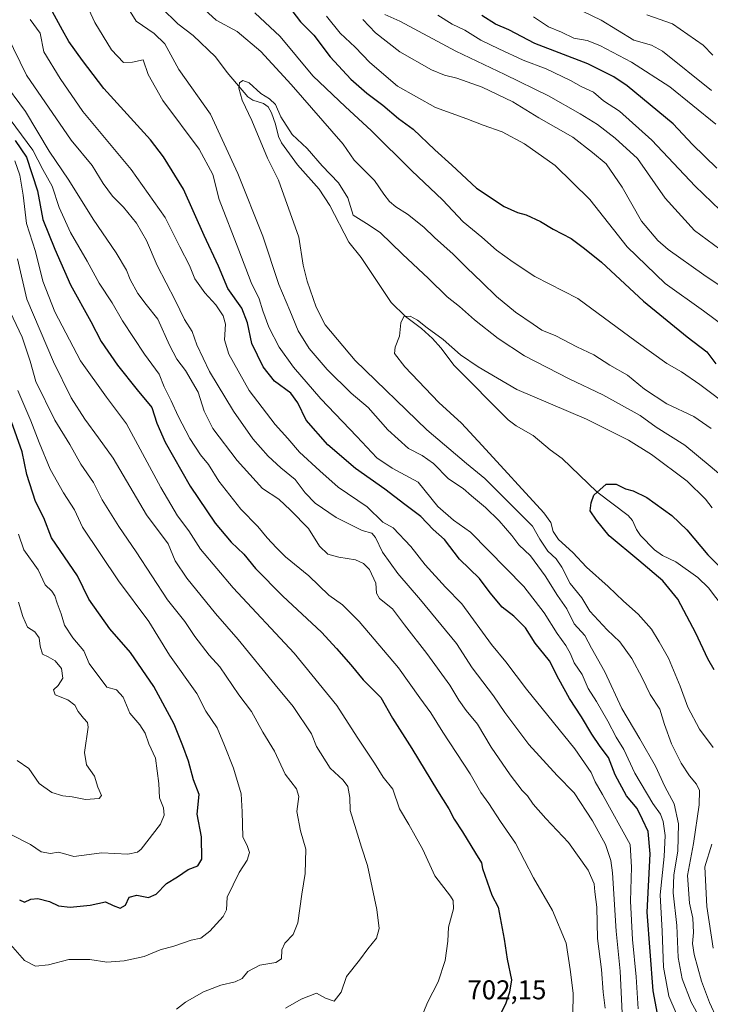
# Model space of a CAD drawing. Units: metres. Extents: x 563146 to 566582, y 4724093 to 4726439.
# Drawn here: x 566080 to 566335, y 4725484 to 4725847 of the extents above; entities that cross this region are included whole.
import ezdxf
from ezdxf.enums import TextEntityAlignment as Align

# ---------------------------------------------------------------- set-up
doc = ezdxf.new("R2010")
doc.units = ezdxf.units.M
doc.header["$MEASUREMENT"] = 0
for name, color, linetype, lineweight in [('Corriente natural lineal', 142, 'Continuous', 13), ('Curva de nivel maestra', 36, 'Continuous', 30), ('Curva de nivel normal', 36, 'Continuous', 0), ('Rótulo de punto de cota en terreno', 19, 'Continuous', 0)]:
    doc.layers.add(name, color=color, linetype=linetype, lineweight=lineweight)
doc.styles.add('Arial', font='txt', dxfattribs={"height": 0.2})

# ---------------------------------------------------------------- blocks, each defined once
blk = doc.blocks.new('*U167')
at = {"layer": 'Curva de nivel normal', "color": 36, "linetype": 'Continuous', "lineweight": 0}
blk.add_polyline3d([(566269.68, 4725848.32, 705), (566275.14, 4725844.69, 705), (566280.01, 4725842.64, 705), (566284.52, 4725840.45, 705), (566289.52, 4725839.56, 705), (566294.19, 4725837.81, 705), (566305.88, 4725831.6, 705), (566319.98, 4725822.47, 705), (566336.92, 4725808.71, 705)], dxfattribs=at)
blk = doc.blocks.new('*U174')
at = {"layer": 'Curva de nivel normal', "color": 36, "linetype": 'Continuous', "lineweight": 0}
for points in [[(566344.72, 4725771.09, 695), (566329.39, 4725785.87, 695), (566313.32, 4725802.84, 695), (566301.42, 4725813.52, 695), (566295.51, 4725817.41, 695), (566291.77, 4725820.56, 695), (566287.3, 4725822.62, 695), (566283.37, 4725824.85, 695), (566274.36, 4725829.16, 695), (566265.78, 4725832.36, 695), (566256.86, 4725836.56, 695), (566250.16, 4725839.69, 695), (566244.26, 4725843.44, 695), (566239.66, 4725845.65, 695), (566234.37, 4725849.02, 695)], [(566076.4, 4725810.52, 695), (566084.78, 4725799.14, 695), (566088.49, 4725792.06, 695), (566091.94, 4725785.88, 695), (566094.57, 4725778.04, 695), (566098.76, 4725768.77, 695), (566104.87, 4725758.24, 695), (566109.34, 4725750.07, 695), (566114.08, 4725742.85, 695), (566117.88, 4725736.18, 695), (566126, 4725723.86, 695), (566131.42, 4725716.52, 695), (566133.29, 4725711.92, 695), (566135.92, 4725706.73, 695), (566138.44, 4725701.04, 695), (566142.75, 4725692.8, 695), (566146.76, 4725686.76, 695), (566149.64, 4725683.16, 695), (566153.5, 4725677.03, 695), (566161.59, 4725666.69, 695), (566167.86, 4725660.4, 695), (566171.35, 4725656.19, 695), (566174.78, 4725652.52, 695), (566178.1, 4725649.19, 695), (566186.7, 4725642.19, 695), (566194.07, 4725635.06, 695), (566199.11, 4725631.4, 695), (566205.34, 4725625.36, 695), (566219.82, 4725608.26, 695), (566227.66, 4725597.08, 695), (566231.81, 4725591.6, 695), (566236.22, 4725584.48, 695), (566246.27, 4725569.12, 695), (566250.25, 4725562.26, 695), (566253.11, 4725558.12, 695), (566257.46, 4725551.47, 695), (566263.04, 4725543.48, 695), (566269.68, 4725530.77, 695), (566276.65, 4725518.71, 695), (566281.7, 4725506.66, 695), (566283.22, 4725496.87, 695), (566284.26, 4725488.2, 695), (566284.05, 4725472.06, 695)]]:
    blk.add_polyline3d(points, dxfattribs=at)
blk = doc.blocks.new('*U179')
at = {"layer": 'Curva de nivel normal', "color": 36, "linetype": 'Continuous', "lineweight": 0}
for points in [[(566296.16, 4725482.67, 690), (566295.42, 4725488.57, 690), (566294.78, 4725496.87, 690), (566293.24, 4725508.4, 690), (566293.03, 4725519.95, 690), (566292.25, 4725525.59, 690), (566292.01, 4725528.55, 690), (566289.85, 4725533.55, 690), (566282.55, 4725543.72, 690), (566274.16, 4725552.59, 690), (566269.5, 4725557.91, 690), (566267.42, 4725560.97, 690), (566265.49, 4725562.97, 690), (566260.99, 4725568.7, 690), (566254.06, 4725578.94, 690), (566248.95, 4725587.46, 690), (566244.85, 4725592.43, 690), (566242.11, 4725596.25, 690), (566238.81, 4725601.81, 690), (566230.32, 4725613.53, 690), (566222.06, 4725624.04, 690), (566217.6, 4725630, 690), (566212.86, 4725633.74, 690), (566211.68, 4725635.74, 690), (566211.44, 4725639.44, 690), (566209.14, 4725644.49, 690), (566206.9, 4725646.71, 690), (566203.89, 4725648.06, 690), (566197.81, 4725649.05, 690), (566193.72, 4725650.13, 690), (566190.64, 4725653.04, 690), (566186.63, 4725659.57, 690), (566179.89, 4725666.31, 690), (566175.64, 4725670.41, 690), (566169.56, 4725674.31, 690), (566160.25, 4725684.71, 690), (566151.29, 4725696.47, 690), (566148.02, 4725702.9, 690), (566145.91, 4725709.9, 690), (566141.15, 4725717.86, 690), (566138.02, 4725722.1, 690), (566135.24, 4725727.18, 690), (566130.92, 4725736.79, 690), (566126.68, 4725742.22, 690), (566123.64, 4725746.29, 690), (566120.7, 4725751.41, 690), (566119.35, 4725754.84, 690), (566115.64, 4725761.34, 690), (566107.13, 4725773.69, 690), (566098.1, 4725788.08, 690), (566090.86, 4725798.82, 690), (566082.13, 4725813.38, 690), (566073.39, 4725825.22, 690)], [(566214.79, 4725849.2, 690), (566220.3, 4725846.72, 690), (566241.03, 4725835.7, 690), (566259.03, 4725827.02, 690), (566275.24, 4725819.15, 690), (566286.88, 4725812.54, 690), (566293.3, 4725808.62, 690), (566299.81, 4725803.58, 690), (566308.05, 4725796.07, 690), (566318.26, 4725781.51, 690), (566329.1, 4725769.54, 690), (566347.84, 4725755.7, 690)]]:
    blk.add_polyline3d(points, dxfattribs=at)
blk = doc.blocks.new('*U183')
at = {"layer": 'Curva de nivel normal', "color": 36, "linetype": 'Continuous', "lineweight": 0}
for points in [[(566302.44, 4725480.78, 685), (566301.59, 4725496.28, 685), (566300.21, 4725511.13, 685), (566298.85, 4725532.53, 685), (566298.24, 4725537.14, 685), (566296.28, 4725542.99, 685), (566291.47, 4725551.74, 685), (566284.68, 4725562.11, 685), (566278.34, 4725568.53, 685), (566267.94, 4725579.95, 685), (566259.07, 4725591.74, 685), (566254.85, 4725597.92, 685), (566246.95, 4725608.23, 685), (566241.2, 4725617.21, 685), (566227.93, 4725633.35, 685), (566219.56, 4725643.02, 685), (566213.92, 4725650.92, 685), (566211.3, 4725656.28, 685), (566209.96, 4725657.86, 685), (566206.35, 4725658.9, 685), (566196.81, 4725663.66, 685), (566189.08, 4725668.9, 685), (566185.37, 4725672.7, 685), (566181.62, 4725677.74, 685), (566176.36, 4725682.02, 685), (566171.68, 4725686.34, 685), (566166.04, 4725692.72, 685), (566158.86, 4725702.85, 685), (566150.01, 4725717.57, 685), (566145.4, 4725727.31, 685), (566143.68, 4725732.23, 685), (566140.81, 4725736.74, 685), (566137.41, 4725743.84, 685), (566130.78, 4725756.6, 685), (566126.76, 4725765.78, 685), (566123.05, 4725772.26, 685), (566118.36, 4725778.17, 685), (566114.24, 4725782.18, 685), (566110.74, 4725786.83, 685), (566106.68, 4725793.51, 685), (566099.03, 4725802.85, 685), (566082.55, 4725826.85, 685), (566075.34, 4725841.51, 685)], [(566206.61, 4725847.39, 685), (566211.38, 4725842.45, 685), (566220.3, 4725835.44, 685), (566232.04, 4725828.81, 685), (566236.83, 4725826.82, 685), (566241.36, 4725825.77, 685), (566250.68, 4725822.36, 685), (566262.05, 4725817.02, 685), (566271.58, 4725811.12, 685), (566284.12, 4725804, 685), (566291.44, 4725798.25, 685), (566296.44, 4725794.12, 685), (566302.37, 4725785.55, 685), (566309.58, 4725772.97, 685), (566315.59, 4725765.79, 685), (566319.38, 4725762.48, 685), (566332.58, 4725753.22, 685), (566341.88, 4725746.87, 685)]]:
    blk.add_polyline3d(points, dxfattribs=at)
blk = doc.blocks.new('*U189')
at = {"layer": 'Curva de nivel maestra', "color": 36, "linetype": 'Continuous', "lineweight": 30}
blk.add_polyline3d([(566337.32, 4725792.47, 700), (566328.33, 4725801.31, 700), (566321.26, 4725808.89, 700), (566304.25, 4725822.86, 700), (566299.37, 4725826.25, 700), (566289.67, 4725831.06, 700), (566270.12, 4725838.49, 700), (566260.56, 4725843.49, 700), (566255.66, 4725845.7, 700), (566250.53, 4725848.78, 700)], dxfattribs=at)
blk = doc.blocks.new('*U190')
at = {"layer": 'Curva de nivel maestra', "color": 36, "linetype": 'Continuous', "lineweight": 30}
blk.add_polyline3d([(566336.31, 4725607.52, 650), (566334, 4725611.52, 650), (566329.64, 4725621.05, 650), (566322.88, 4725633.54, 650), (566317.39, 4725640.29, 650), (566308.59, 4725647.85, 650), (566297.61, 4725656.95, 650), (566292.9, 4725662.63, 650), (566290.56, 4725666.13, 650), (566290.94, 4725669.11, 650), (566291.88, 4725671.92, 650), (566296.52, 4725676, 650), (566300.12, 4725675.92, 650), (566303.58, 4725674.21, 650), (566306.46, 4725673.55, 650), (566311.54, 4725671.02, 650), (566320.76, 4725664.39, 650), (566326.28, 4725659.07, 650), (566334.07, 4725649.86, 650), (566344.87, 4725639.2, 650)], dxfattribs=at)

msp = doc.modelspace()

# ---------------------------------------------------------------- linework, layer by layer
at = {"layer": 'Corriente natural lineal', "color": 142, "linetype": 'Continuous', "lineweight": 13}
msp.add_polyline3d([(566132.3, 4725851.63, 661.52), (566138.36, 4725845.74, 661.18), (566143.96, 4725841.44, 661.11), (566152.24, 4725833.64, 660.51), (566156.57, 4725827.75, 660.34), (566164.19, 4725818.82, 659.76), (566166.06, 4725817.63, 659.59), (566170.01, 4725816.39, 659.49), (566171.74, 4725815.15, 659.38), (566172.95, 4725812.96, 659.38), (566174.43, 4725808.81, 659.16), (566175.47, 4725804.22, 658.66), (566176.63, 4725801.81, 658.48), (566182.54, 4725793.75, 657.96), (566190.52, 4725784.8, 657.85), (566194.51, 4725778.8, 657.59), (566201.53, 4725765.22, 657.01), (566205.98, 4725759.52, 656.7), (566217.11, 4725743.03, 655.58), (566222.35, 4725737.75, 654.94), (566228.25, 4725733.44, 654.72), (566232.33, 4725729.67, 654.29), (566235.44, 4725726.26, 653.89), (566240.38, 4725719.69, 653.56), (566260.36, 4725699.74, 652.08), (566263.22, 4725697.53, 651.87), (566269.51, 4725693.95, 651.49), (566275.77, 4725688.59, 650.89), (566280.24, 4725685.45, 650.7), (566293.07, 4725673.14, 649.91), (566304.61, 4725664.43, 649.27), (566306.22, 4725662.56, 649.17), (566307.71, 4725659.28, 649.09), (566309.19, 4725657.07, 649.07), (566314.34, 4725651.76, 648.69), (566317.27, 4725649.69, 648.39), (566322.2, 4725647.36, 648.1), (566330.28, 4725641.48, 647.26), (566334.27, 4725637.66, 646.81), (566342.03, 4725627.54, 645.96)], dxfattribs=at)
at = {"layer": 'Curva de nivel maestra', "color": 36, "linetype": 'Continuous', "lineweight": 30}
for points in [[(566317.04, 4725472.09, 675), (566313.82, 4725489.11, 675), (566311.63, 4725518.09, 675), (566312.7, 4725539.54, 675), (566311.99, 4725547.89, 675), (566309.94, 4725552.24, 675), (566307.91, 4725556.32, 675), (566304.02, 4725561.02, 675), (566299.74, 4725568.75, 675), (566297.28, 4725575.09, 675), (566294.27, 4725579.16, 675), (566291.16, 4725583.73, 675), (566287.42, 4725590.15, 675), (566282.93, 4725596.95, 675), (566278.95, 4725604.05, 675), (566275.5, 4725610.78, 675), (566270.26, 4725617.35, 675), (566266.67, 4725622.91, 675), (566262.34, 4725627.26, 675), (566258.04, 4725630.64, 675), (566253.66, 4725635.92, 675), (566249.66, 4725641.22, 675), (566242.37, 4725648.35, 675), (566236.8, 4725655.54, 675), (566232.57, 4725659.24, 675), (566228.1, 4725664.08, 675), (566222.16, 4725668.42, 675), (566214.79, 4725674.1, 675), (566203.96, 4725681.75, 675), (566193.67, 4725690.43, 675), (566185.75, 4725699.58, 675), (566182.64, 4725705.9, 675), (566180.02, 4725709.5, 675), (566174.07, 4725714.01, 675), (566169.86, 4725719.22, 675), (566165.67, 4725727.86, 675), (566164.1, 4725735.52, 675), (566161.96, 4725740.85, 675), (566156.79, 4725748.14, 675), (566153.35, 4725756.36, 675), (566148.08, 4725767.72, 675), (566140.4, 4725784.75, 675), (566133.12, 4725796.68, 675), (566128.22, 4725802.98, 675), (566111.06, 4725821.85, 675), (566103.14, 4725832.18, 675), (566098.15, 4725839.24, 675), (566095.8, 4725843.43, 675), (566089.92, 4725854.24, 675)], [(566178.79, 4725852.81, 675), (566183.65, 4725846.54, 675), (566188.51, 4725841.54, 675), (566194.63, 4725833.64, 675), (566202.16, 4725825.4, 675), (566208.14, 4725820.14, 675), (566214.07, 4725815.72, 675), (566219.87, 4725810.85, 675), (566225.22, 4725806.86, 675), (566233.29, 4725799.27, 675), (566239.56, 4725793.65, 675), (566248.62, 4725785.19, 675), (566258.82, 4725778.38, 675), (566263.72, 4725776.19, 675), (566266.92, 4725775.36, 675), (566272.24, 4725772.83, 675), (566276.95, 4725769.97, 675), (566283.59, 4725766.55, 675), (566288.48, 4725762.89, 675), (566294.75, 4725757.86, 675), (566310.29, 4725743.43, 675), (566326.44, 4725730.35, 675), (566333.63, 4725724.78, 675), (566337.02, 4725720.33, 675)], [(566078.32, 4725802.68, 700), (566082.51, 4725796.54, 700), (566086.54, 4725784.15, 700), (566088.55, 4725773.53, 700), (566092.95, 4725762.6, 700), (566098.7, 4725749.47, 700), (566106.18, 4725736, 700), (566110.1, 4725728.54, 700), (566116.04, 4725719.8, 700), (566123.29, 4725710.8, 700), (566128.78, 4725704.19, 700), (566130.6, 4725698.5, 700), (566133.62, 4725691.42, 700), (566142.89, 4725675.16, 700), (566152.17, 4725661.52, 700), (566158, 4725654.52, 700), (566162.76, 4725650.11, 700), (566166.98, 4725644.8, 700), (566177.13, 4725634.62, 700), (566191.42, 4725621.42, 700), (566196.9, 4725615.4, 700), (566202.27, 4725609.32, 700), (566206.78, 4725603.83, 700), (566213.26, 4725597.28, 700), (566217.65, 4725589.69, 700), (566224.77, 4725578.42, 700), (566234.16, 4725562.84, 700), (566238.38, 4725556.2, 700), (566240.41, 4725552.34, 700), (566243.43, 4725547.77, 700), (566248.19, 4725539.87, 700), (566250.44, 4725536.32, 700)], [(566079.96, 4725522.58, 725), (566081.75, 4725521.81, 725), (566084.09, 4725522.88, 725), (566086.72, 4725523.08, 725), (566090.95, 4725522.03, 725), (566094.25, 4725520.4, 725), (566098.62, 4725519.96, 725), (566105.94, 4725520.69, 725), (566111.6, 4725521.92, 725), (566114.49, 4725520.57, 725), (566117.07, 4725519.57, 725), (566119.04, 4725520.71, 725), (566120.45, 4725523.64, 725), (566123.2, 4725524.36, 725), (566127.57, 4725523.54, 725), (566130.33, 4725524.69, 725), (566134.15, 4725528.69, 725), (566138.2, 4725531.07, 725), (566142.2, 4725533.86, 725), (566145.73, 4725535.13, 725), (566147.2, 4725537.68, 725), (566147.04, 4725545.87, 725), (566145.48, 4725554.2, 725), (566146.2, 4725561.53, 725), (566144.1, 4725566.9, 725), (566142.26, 4725573.8, 725), (566140.2, 4725579.38, 725), (566136.98, 4725587.44, 725), (566129.51, 4725601.35, 725), (566120.86, 4725613.89, 725), (566113.26, 4725622.61, 725), (566105.54, 4725633.51, 725), (566101.29, 4725642.19, 725), (566091.68, 4725656.12, 725), (566088.84, 4725663.52, 725), (566085.78, 4725669.52, 725), (566082.66, 4725679.53, 725), (566080.92, 4725687.94, 725), (566072.31, 4725711.72, 725)], [(566250.44, 4725536.32, 700), (566250.82, 4725534.2, 700), (566254.32, 4725524.41, 700), (566256.58, 4725519.88, 700), (566258.84, 4725508.09, 700), (566259.94, 4725500.76, 700), (566261.5, 4725493.16, 700), (566260.79, 4725488.59, 700), (566259.32, 4725484.1, 700), (566255.34, 4725476.53, 700)]]:
    msp.add_polyline3d(points, dxfattribs=at)
at = {"layer": 'Curva de nivel normal', "color": 36, "linetype": 'Continuous', "lineweight": 0}
for points in [[(566324.64, 4725475.41, 670), (566319.59, 4725487.04, 670), (566317.64, 4725497.77, 670), (566317.09, 4725511.1, 670), (566316.41, 4725524.42, 670), (566317.94, 4725538.62, 670), (566318.26, 4725546.4, 670), (566317.47, 4725551.58, 670), (566316.5, 4725554.2, 670), (566313.67, 4725558.2, 670), (566307, 4725569.34, 670), (566303.04, 4725578.08, 670), (566300.17, 4725582.66, 670), (566297.09, 4725588.58, 670), (566292.87, 4725595.76, 670), (566289.83, 4725600.55, 670), (566287.63, 4725605.73, 670), (566284.7, 4725610.04, 670), (566283.33, 4725613.38, 670), (566281.59, 4725616.4, 670), (566278.4, 4725620.84, 670), (566273.64, 4725628.48, 670), (566266.03, 4725638.18, 670), (566246.44, 4725658.19, 670), (566240.15, 4725662.66, 670), (566234.37, 4725667.75, 670), (566227.06, 4725676.72, 670), (566217.44, 4725681.9, 670), (566211.82, 4725685.64, 670), (566204.42, 4725693.54, 670), (566191.14, 4725707.44, 670), (566181.03, 4725719.09, 670), (566175.78, 4725726.5, 670), (566171.89, 4725733.86, 670), (566169.7, 4725739.85, 670), (566168.35, 4725744.38, 670), (566165.4, 4725750.32, 670), (566160.87, 4725762.33, 670), (566153.57, 4725780.98, 670), (566151.33, 4725790.22, 670), (566146.18, 4725799.55, 670), (566132.8, 4725817.45, 670), (566127.42, 4725827.07, 670), (566125.56, 4725832.54, 670), (566121.64, 4725831.62, 670), (566118.35, 4725831.48, 670), (566113.85, 4725836.12, 670), (566107.75, 4725846.22, 670), (566097.34, 4725868.77, 670)], [(566331, 4725479.05, 665), (566327.8, 4725484.91, 665), (566324.51, 4725493.52, 665), (566323.07, 4725501.41, 665), (566322.53, 4725513.21, 665), (566321.24, 4725525.25, 665), (566321.41, 4725531.91, 665), (566322.93, 4725540.56, 665), (566323.2, 4725550.71, 665), (566321.64, 4725558.08, 665), (566318.18, 4725564.38, 665), (566314.66, 4725571.92, 665), (566308.88, 4725582.05, 665), (566302.3, 4725593.18, 665), (566296.02, 4725606.68, 665), (566291.03, 4725615.49, 665), (566288.66, 4725620.18, 665), (566284.69, 4725624.49, 665), (566281.98, 4725629.92, 665), (566278.5, 4725634.88, 665), (566274.02, 4725642.2, 665), (566268.49, 4725649.47, 665), (566264.2, 4725653.53, 665), (566261.65, 4725656.99, 665), (566256.96, 4725662.48, 665), (566251.91, 4725667.38, 665), (566246.71, 4725671.71, 665), (566243.68, 4725674.36, 665), (566238.28, 4725677.9, 665), (566232.75, 4725683.59, 665), (566228.54, 4725686.52, 665), (566223.52, 4725689.12, 665), (566215.88, 4725696.06, 665), (566208.63, 4725704.23, 665), (566202.37, 4725709.48, 665), (566193.47, 4725718.25, 665), (566186.82, 4725725.96, 665), (566182.77, 4725732.48, 665), (566179.72, 4725739.98, 665), (566175.66, 4725749.65, 665), (566169.74, 4725767.48, 665), (566160.47, 4725790.52, 665), (566150.46, 4725812.44, 665), (566138.7, 4725828.94, 665), (566133.51, 4725838.38, 665), (566129.56, 4725842.2, 665), (566122.98, 4725846.76, 665), (566115.87, 4725858.33, 665)], [(566145.37, 4725853.69, 665), (566152.5, 4725847.09, 665), (566160.23, 4725842.88, 665), (566168.95, 4725835.52, 665), (566180.23, 4725823.39, 665), (566199.33, 4725801.35, 665), (566203.46, 4725795.43, 665), (566210.9, 4725787.97, 665), (566214.46, 4725782.92, 665), (566216.5, 4725780.27, 665), (566218.78, 4725778.31, 665), (566223.19, 4725775.54, 665), (566229.19, 4725770.77, 665), (566233.15, 4725767, 665), (566240.05, 4725760.8, 665), (566244.88, 4725755.85, 665), (566250.75, 4725750.39, 665), (566256.01, 4725745.16, 665), (566263.06, 4725739.39, 665), (566269.58, 4725734.98, 665), (566272.76, 4725732.72, 665), (566277.92, 4725730.66, 665), (566285.66, 4725726.66, 665), (566291.97, 4725723.63, 665), (566297.87, 4725719.87, 665), (566304.34, 4725716.15, 665), (566310.58, 4725711.04, 665), (566318.86, 4725705.54, 665), (566328.86, 4725700.88, 665), (566335.19, 4725696.48, 665)], [(566335.31, 4725821.13, 710), (566317.26, 4725835.74, 710), (566313.2, 4725837.86, 710), (566306.7, 4725839.68, 710), (566294.6, 4725847.09, 710), (566284.17, 4725852.11, 710)], [(566308.24, 4725482.48, 680), (566307.53, 4725494.26, 680), (566306.15, 4725507.97, 680), (566305.5, 4725522.08, 680), (566305.8, 4725534.62, 680), (566305.36, 4725543.04, 680), (566295.14, 4725561.48, 680), (566292.46, 4725566.13, 680), (566291, 4725569.59, 680), (566284.92, 4725578.37, 680), (566267.05, 4725600.34, 680), (566259.38, 4725610.39, 680), (566254.18, 4725616.87, 680), (566243.18, 4725631.83, 680), (566237.13, 4725638.02, 680), (566229.61, 4725646.24, 680), (566224.36, 4725652.98, 680), (566217.84, 4725659.84, 680), (566213.99, 4725661.99, 680), (566208.19, 4725667.56, 680), (566197.53, 4725674.91, 680), (566190.82, 4725680.89, 680), (566183.32, 4725687.75, 680), (566178.98, 4725692.75, 680), (566174.34, 4725697.99, 680), (566164.72, 4725710.52, 680), (566157.18, 4725723.86, 680), (566155.64, 4725729.18, 680), (566155.92, 4725735.02, 680), (566155.15, 4725738.06, 680), (566152.38, 4725742.09, 680), (566148.32, 4725746.57, 680), (566144.6, 4725751.76, 680), (566142.62, 4725756.63, 680), (566139.06, 4725763.55, 680), (566133.65, 4725774.3, 680), (566121.08, 4725792.03, 680), (566103.26, 4725813.48, 680), (566094.89, 4725825.65, 680), (566088.93, 4725835.46, 680), (566087.58, 4725842.37, 680), (566083.8, 4725847.39, 680)], [(566166.79, 4725849.77, 670), (566176.11, 4725841.1, 670), (566188.25, 4725826.57, 670), (566200.2, 4725815.2, 670), (566209.72, 4725806.45, 670), (566224.8, 4725791.59, 670), (566236.01, 4725780.78, 670), (566243.72, 4725772.72, 670), (566250.57, 4725767.07, 670), (566255.95, 4725762.3, 670), (566262.11, 4725757.86, 670), (566270.15, 4725752.61, 670), (566285.97, 4725744.45, 670), (566307.59, 4725728.57, 670), (566318.89, 4725720.43, 670), (566324.3, 4725717.39, 670), (566331.04, 4725712.76, 670), (566342.95, 4725703.74, 670)], [(566193.23, 4725848.57, 680), (566198.34, 4725842.31, 680), (566203.85, 4725837.2, 680), (566209.26, 4725831.53, 680), (566219.45, 4725822.8, 680), (566233.52, 4725814.84, 680), (566245.09, 4725810.74, 680), (566251.06, 4725808.39, 680), (566258.14, 4725805.9, 680), (566266.35, 4725801.52, 680), (566277.64, 4725793.53, 680), (566290.5, 4725780.94, 680), (566304.2, 4725763.52, 680), (566318.22, 4725749.99, 680), (566332.39, 4725739.84, 680), (566339.98, 4725734.2, 680)], [(566335.84, 4725834.16, 715), (566332.33, 4725837.86, 715), (566320.98, 4725845.8, 715), (566311.52, 4725849.06, 715)], [(566342.19, 4725676.4, 660), (566334.89, 4725682.65, 660), (566325.57, 4725690.38, 660), (566314.96, 4725697.03, 660), (566309.01, 4725701.34, 660), (566295.24, 4725708.86, 660), (566282.76, 4725714.82, 660), (566266.33, 4725723.29, 660), (566256.65, 4725729.64, 660), (566247.93, 4725736.56, 660), (566242.34, 4725741.54, 660), (566237.75, 4725745.07, 660), (566230.88, 4725751.88, 660), (566221.24, 4725760.84, 660), (566213, 4725768.76, 660), (566207.96, 4725772.13, 660), (566203.11, 4725775.18, 660), (566201.09, 4725781.61, 660), (566197.61, 4725787.08, 660), (566191.64, 4725793.4, 660), (566186.15, 4725799.81, 660), (566180.57, 4725804.89, 660), (566176.43, 4725811.42, 660), (566174.38, 4725816.03, 660), (566172.16, 4725818.15, 660), (566168.99, 4725820.11, 660), (566164.73, 4725824.05, 660), (566162.32, 4725824.82, 660), (566161.1, 4725824.05, 660), (566160.88, 4725822.07, 660), (566162.05, 4725817.56, 660), (566165.64, 4725810.09, 660), (566171.46, 4725796.18, 660), (566175.48, 4725788.13, 660), (566183.05, 4725767.04, 660), (566184.66, 4725756.75, 660), (566186.13, 4725750.83, 660), (566189.46, 4725741.21, 660), (566192.74, 4725734.73, 660), (566203.86, 4725721.54, 660), (566230.31, 4725696.06, 660), (566244.91, 4725683.57, 660), (566251.71, 4725678.1, 660), (566269.23, 4725660.44, 660), (566271.96, 4725655.64, 660), (566274.92, 4725651.26, 660), (566278, 4725648.37, 660), (566280.16, 4725645.32, 660), (566283.23, 4725639.32, 660), (566287.44, 4725634.06, 660), (566290.4, 4725629.15, 660), (566296.84, 4725622.26, 660), (566301.51, 4725617.85, 660), (566305.93, 4725611.7, 660), (566309.78, 4725604.48, 660), (566312.72, 4725598.31, 660), (566316.28, 4725592.92, 660), (566318, 4725587.29, 660), (566320.64, 4725580.13, 660), (566324.19, 4725572.98, 660), (566327.24, 4725568.39, 660), (566329.85, 4725565.33, 660), (566330.99, 4725562.98, 660), (566330.83, 4725557.69, 660), (566328.75, 4725543.46, 660), (566326.53, 4725531.58, 660), (566327.27, 4725521.46, 660), (566328.52, 4725515.87, 660), (566328.72, 4725510.52, 660), (566328.31, 4725506.49, 660), (566328.99, 4725502.46, 660), (566331.72, 4725492.67, 660), (566334.66, 4725484.73, 660), (566337.51, 4725478.6, 660)], [(566227.56, 4725477.48, 705), (566230.47, 4725484.79, 705), (566234.46, 4725492.35, 705), (566237.04, 4725500.2, 705), (566238, 4725507.44, 705), (566238.24, 4725512.49, 705), (566240.1, 4725519.27, 705), (566239.99, 4725522.37, 705), (566239.04, 4725523.94, 705), (566233.29, 4725531.46, 705), (566228.74, 4725541.16, 705), (566225.92, 4725546.23, 705), (566223.63, 4725550.38, 705), (566220.24, 4725556.25, 705), (566217.77, 4725563.45, 705), (566214.19, 4725567.87, 705), (566210.9, 4725573.02, 705), (566204.56, 4725582.69, 705), (566197.04, 4725594.31, 705), (566181.3, 4725613.61, 705), (566158.82, 4725637.71, 705), (566146.7, 4725652.04, 705), (566142.45, 4725658.8, 705), (566138.19, 4725664.3, 705), (566132.04, 4725674.73, 705), (566119.43, 4725698.26, 705), (566112.05, 4725708.04, 705), (566102.43, 4725721.44, 705), (566092.94, 4725739.55, 705), (566088.52, 4725750.83, 705), (566085.79, 4725761.77, 705), (566082.46, 4725772.1, 705), (566081.31, 4725782.62, 705), (566080.04, 4725789.93, 705), (566078.23, 4725795.18, 705)], [(566079.12, 4725759.02, 710), (566082.56, 4725744.18, 710)], [(566082.56, 4725744.18, 710), (566092.43, 4725721.06, 710), (566099.02, 4725707.79, 710), (566103.98, 4725699.92, 710), (566109.12, 4725693.08, 710), (566114.45, 4725685.5, 710), (566126.81, 4725664.66, 710), (566134.8, 4725653.94, 710), (566137.39, 4725647.72, 710), (566141.62, 4725641.28, 710), (566152.3, 4725628.24, 710), (566160.59, 4725618.71, 710), (566174.32, 4725601.94, 710), (566180.99, 4725593.99, 710), (566187.65, 4725583.83, 710), (566189.57, 4725579.19, 710), (566194.58, 4725571.21, 710), (566199.4, 4725566.71, 710), (566201.09, 4725564.44, 710), (566201.85, 4725560.35, 710), (566201.94, 4725555.54, 710), (566204.25, 4725548.5, 710), (566206.14, 4725542.08, 710), (566208.34, 4725535.34, 710), (566211.78, 4725519.12, 710), (566212.62, 4725512.07, 710), (566211.65, 4725508.44, 710), (566208.52, 4725504.51, 710), (566205.43, 4725500.43, 710), (566200.6, 4725494.34, 710), (566198.6, 4725488.53, 710), (566196.07, 4725485.2, 710), (566192.86, 4725486.37, 710), (566189.53, 4725488.23, 710), (566183.87, 4725486.04, 710), (566178.11, 4725482.61, 710)], [(566137.92, 4725482.25, 715), (566141.2, 4725484.86, 715), (566147.87, 4725488.67, 715), (566154.2, 4725491.21, 715), (566159.53, 4725492.34, 715), (566162.12, 4725493.64, 715), (566164.23, 4725496.16, 715), (566168.68, 4725498.49, 715), (566174.56, 4725499.55, 715), (566176.62, 4725500.84, 715), (566176.78, 4725504.18, 715), (566177.81, 4725506.61, 715), (566180.94, 4725509.87, 715), (566182.67, 4725514.2, 715), (566184.17, 4725524.75, 715), (566185.37, 4725532.39, 715), (566185.58, 4725541.32, 715), (566183.69, 4725548.05, 715), (566182.25, 4725555.26, 715), (566183.01, 4725560.69, 715), (566182.16, 4725563.6, 715), (566177.94, 4725569, 715), (566174.09, 4725577.42, 715), (566169.73, 4725584.53, 715), (566165.58, 4725592.06, 715), (566160.92, 4725598.19, 715), (566153.81, 4725608.62, 715), (566149.95, 4725612.88, 715), (566144.63, 4725619.71, 715), (566140.9, 4725625.26, 715), (566134.52, 4725633.34, 715), (566123.02, 4725651, 715), (566116.52, 4725660.34, 715), (566110.47, 4725670.17, 715), (566107.23, 4725676.59, 715), (566102.58, 4725683.38, 715), (566098.45, 4725690.64, 715), (566092.96, 4725699.6, 715), (566085.9, 4725713.79, 715), (566083.82, 4725721.27, 715), (566080.91, 4725730.21, 715), (566076.48, 4725739.52, 715)], [(566335.97, 4725578.88, 655), (566330.94, 4725585.64, 655), (566326.57, 4725593.69, 655), (566323.8, 4725601.49, 655), (566319.46, 4725611.79, 655), (566316.07, 4725617.79, 655), (566313.26, 4725622.49, 655), (566308.3, 4725628.02, 655), (566302.84, 4725632.75, 655), (566297.26, 4725638.18, 655), (566289.26, 4725645.28, 655), (566284.12, 4725650.76, 655), (566278.92, 4725655.6, 655), (566276.87, 4725658.52, 655), (566276.09, 4725661.86, 655), (566273.46, 4725665.34, 655), (566250.72, 4725690.19, 655), (566243.12, 4725698.41, 655), (566234.73, 4725706.06, 655), (566222.19, 4725719.23, 655), (566218.3, 4725724.12, 655), (566218.57, 4725726.52, 655), (566220.23, 4725730.52, 655), (566220.69, 4725735.52, 655), (566221.77, 4725737.85, 655), (566224.16, 4725737.96, 655), (566226.82, 4725736.49, 655), (566230.37, 4725733.62, 655), (566236.26, 4725729.28, 655), (566242.72, 4725723.64, 655), (566249.2, 4725719.2, 655), (566263.53, 4725710.88, 655), (566289.22, 4725699.95, 655), (566304.76, 4725692.17, 655), (566313.27, 4725686.9, 655), (566326.37, 4725677.11, 655), (566333.12, 4725670.45, 655), (566335.63, 4725667.19, 655)], [(566076.61, 4725506.16, 720), (566081.75, 4725500.31, 720), (566085.81, 4725498.2, 720), (566090.58, 4725498.62, 720), (566098.14, 4725500.56, 720), (566105.87, 4725500.64, 720), (566112.2, 4725499.58, 720), (566118.53, 4725500.07, 720), (566125.87, 4725501.72, 720), (566131.87, 4725504.24, 720), (566136.87, 4725505.57, 720), (566143.31, 4725507.69, 720), (566146.87, 4725508.53, 720), (566150.19, 4725511.08, 720), (566155.15, 4725516.46, 720), (566156.28, 4725518.99, 720), (566156.53, 4725523.59, 720), (566161.04, 4725532.73, 720), (566163.92, 4725537.32, 720), (566164.76, 4725540.1, 720), (566164.08, 4725542.35, 720), (566162.3, 4725545.9, 720), (566162.12, 4725555.15, 720), (566161.68, 4725561.67, 720), (566158.96, 4725571.21, 720), (566155.63, 4725579.58, 720), (566152.85, 4725586.07, 720), (566148.73, 4725592.19, 720), (566145.36, 4725598.7, 720), (566135.33, 4725612.86, 720), (566127.7, 4725625.25, 720), (566116.5, 4725640.35, 720), (566103.2, 4725660.1, 720), (566100.15, 4725666.45, 720), (566096.13, 4725672.76, 720), (566091.28, 4725681.54, 720), (566087.14, 4725691.36, 720), (566084.15, 4725699.27, 720), (566079.29, 4725710.51, 720)], [(566077, 4725546.66, 730), (566083.98, 4725543.09, 730), (566087.96, 4725540.29, 730), (566091.37, 4725539.7, 730), (566094.19, 4725540.19, 730), (566096.16, 4725539.76, 730), (566099.93, 4725538.63, 730), (566110.34, 4725539.93, 730), (566119.91, 4725539.52, 730), (566123.44, 4725540.18, 730), (566124.86, 4725541.34, 730), (566131.95, 4725550.53, 730), (566133.28, 4725553.87, 730), (566133.08, 4725556.53, 730), (566131.58, 4725560.2, 730), (566131.3, 4725565.53, 730), (566130.08, 4725574.86, 730), (566127.64, 4725580.22, 730), (566126.27, 4725584.09, 730), (566124.36, 4725587.15, 730), (566120.63, 4725591.5, 730), (566118.14, 4725597.43, 730), (566115.67, 4725600.13, 730), (566112.2, 4725601.13, 730), (566105.65, 4725609.77, 730), (566103.62, 4725614.46, 730), (566099.62, 4725619.28, 730), (566096.56, 4725624, 730), (566095.29, 4725628.18, 730), (566093.8, 4725632, 730), (566092.99, 4725634.78, 730), (566091.82, 4725636.44, 730), (566089.41, 4725638.83, 730), (566086.82, 4725644.32, 730), (566081.46, 4725651.73, 730), (566079.49, 4725657.57, 730)], [(566079.54, 4725632.49, 735), (566081.1, 4725627.09, 735), (566082.91, 4725623.23, 735), (566085.53, 4725621.52, 735), (566087.19, 4725619.31, 735), (566087.56, 4725616.16, 735), (566088.44, 4725613.25, 735), (566090.5, 4725612.25, 735), (566093.04, 4725610.76, 735), (566095.42, 4725607.99, 735), (566095.88, 4725604.39, 735), (566094.22, 4725601.65, 735), (566092.5, 4725600.06, 735), (566093.1, 4725598.24, 735), (566097.75, 4725596.44, 735), (566100.33, 4725594.46, 735), (566101.56, 4725592.12, 735), (566103.54, 4725589.68, 735), (566105.01, 4725588.05, 735), (566105.27, 4725586.26, 735), (566103.93, 4725577.03, 735), (566104.7, 4725572.47, 735), (566107.54, 4725568.24, 735), (566108.87, 4725564.24, 735), (566110.17, 4725561.06, 735), (566109.26, 4725559.95, 735), (566104.32, 4725559.65, 735), (566099.33, 4725560.62, 735), (566095.95, 4725561.03, 735), (566091.82, 4725562.26, 735), (566087.16, 4725565.49, 735), (566083.38, 4725571.04, 735), (566079.02, 4725574.01, 735)], [(566335.96, 4725504.78, 655), (566333.58, 4725520.14, 655), (566332.94, 4725534.83, 655), (566335.49, 4725543.19, 655)]]:
    msp.add_polyline3d(points, dxfattribs=at)

# ---------------------------------------------------------------- block references
at = {"layer": 'Curva de nivel maestra', "color": 36, "linetype": 'Continuous', "lineweight": 30}
for name in ['*U189', '*U190']:
    msp.add_blockref(name, (0, 0), dxfattribs=at)
at = {"layer": 'Curva de nivel normal', "color": 36, "linetype": 'Continuous', "lineweight": 0}
for name in ['*U174', '*U167', '*U183', '*U179']:
    msp.add_blockref(name, (0, 0), dxfattribs=at)

# ---------------------------------------------------------------- texts
at = {"layer": 'Rótulo de punto de cota en terreno', "color": 19, "linetype": 'Continuous', "lineweight": 0, "style": 'Arial'}
msp.add_text('702,15', height=7, dxfattribs=at).set_placement((566245.26, 4725483.74), align=Align.BOTTOM_LEFT)

doc.saveas('drawing.dxf')
